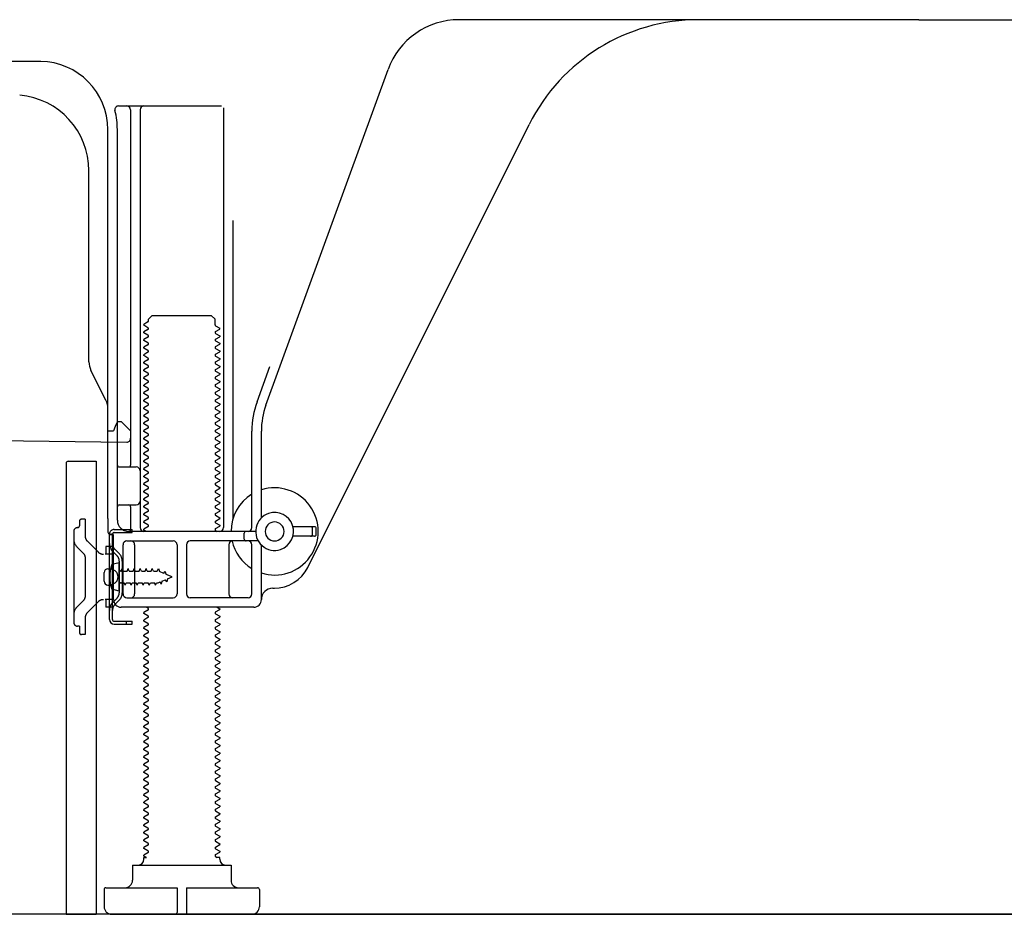
# Model space of a CAD drawing. Extents: x 83844 to 110317, y -11021 to -2151.
# Drawn here: x 92401 to 92660, y -8944 to -8708 of the extents above; entities that cross this region are included whole.
import ezdxf

# ---------------------------------------------------------------- set-up
doc = ezdxf.new("R2010")
doc.units = 0
doc.header["$LTSCALE"] = 50
doc.header["$MEASUREMENT"] = 0
doc.linetypes.add('HIDDEN', pattern=[0.375, 0.25, -0.125])
doc.linetypes.add('HIDDENNEW0', pattern=[4.5, 3, -1.5])
for name, color, linetype in [('111-壁仕上', 3, 'CONTINUOUS'), ('121-キャビネット（中）', 253, 'HIDDEN'), ('150-機器', 8, 'CONTINUOUS')]:
    doc.layers.add(name, color=color, linetype=linetype)

msp = doc.modelspace()

# ---------------------------------------------------------------- linework, layer by layer
at = {"layer": '111-壁仕上', "ltscale": 1.5}
msp.add_line((92978.92, -8944.29), (92208.51, -8944.29), dxfattribs=at)
at = {"layer": '121-キャビネット（中）', "linetype": 'Continuous', "ltscale": 2}
msp.add_line((92431.92, -8944.29), (92978.92, -8944.29), dxfattribs=at)
at = {"layer": '150-機器', "color": 13, "linetype": 'Continuous'}
for p, q in [((92637.92, -8708.29), (92516.64, -8708.29)), ((92637.92, -8708.29), (92759.2, -8708.29)), ((92406.19, -8719.29), (92377.92, -8719.29)), ((92465.63, -8809.98), (92497.85, -8721.45)), ((92426.77, -8731.04), (92453.92, -8731.04)), ((92429.92, -8732.04), (92429.92, -8825.79)), ((92432.42, -8732.04), (92432.42, -8842.29)), ((92454.42, -8731.54), (92454.42, -8842.29)), ((92423.92, -8839.88), (92423.92, -8737.29)), ((92426.42, -8840.29), (92426.42, -8737.29)), ((92476.68, -8852.77), (92535.1, -8735.93)), ((92418.92, -8798.56), (92418.92, -8748.12)), ((92456.92, -8761.27), (92456.92, -8839.94)), ((92434.65, -8787.29), (92435.65, -8786.29)), ((92435.65, -8786.29), (92451.19, -8786.29)), ((92452.19, -8787.29), (92451.19, -8786.29)), ((92434.5, -8788.04), (92433.42, -8788.67)), ((92433.42, -8788.92), (92433.42, -8788.67)), ((92434.5, -8789.54), (92433.42, -8788.92)), ((92434.65, -8787.79), (92434.65, -8787.29)), ((92452.19, -8788.79), (92452.19, -8787.29)), ((92452.34, -8789.04), (92453.42, -8789.67)), ((92434.5, -8790.04), (92433.42, -8790.67)), ((92433.42, -8790.92), (92433.42, -8790.67)), ((92434.5, -8791.54), (92433.42, -8790.92)), ((92452.34, -8790.54), (92453.42, -8789.92)), ((92452.34, -8791.04), (92453.42, -8791.67)), ((92452.34, -8792.54), (92453.42, -8791.92)), ((92453.42, -8789.92), (92453.42, -8789.67)), ((92453.42, -8791.67), (92453.42, -8791.92)), ((92434.5, -8792.04), (92433.42, -8792.67)), ((92433.42, -8792.92), (92433.42, -8792.67)), ((92434.5, -8793.54), (92433.42, -8792.92)), ((92434.5, -8794.04), (92433.42, -8794.67)), ((92452.34, -8793.04), (92453.42, -8793.67)), ((92452.34, -8794.54), (92453.42, -8793.92)), ((92453.42, -8793.67), (92453.42, -8793.92)), ((92433.42, -8794.92), (92433.42, -8794.67)), ((92434.5, -8795.54), (92433.42, -8794.92)), ((92434.5, -8796.04), (92433.42, -8796.67)), ((92433.42, -8796.92), (92433.42, -8796.67)), ((92434.5, -8797.54), (92433.42, -8796.92)), ((92452.34, -8795.04), (92453.42, -8795.67)), ((92452.34, -8796.54), (92453.42, -8795.92)), ((92452.34, -8797.04), (92453.42, -8797.67)), ((92453.42, -8795.67), (92453.42, -8795.92)), ((92434.5, -8798.04), (92433.42, -8798.67)), ((92433.42, -8798.92), (92433.42, -8798.67)), ((92434.5, -8799.54), (92433.42, -8798.92)), ((92452.34, -8798.54), (92453.42, -8797.92)), ((92452.34, -8799.04), (92453.42, -8799.67)), ((92453.42, -8797.67), (92453.42, -8797.92)), ((92453.42, -8799.67), (92453.42, -8799.92)), ((92423.39, -8808.69), (92419.45, -8800.8)), ((92434.5, -8800.04), (92433.42, -8800.67)), ((92433.42, -8800.92), (92433.42, -8800.67)), ((92434.5, -8801.54), (92433.42, -8800.92)), ((92434.5, -8802.04), (92433.42, -8802.67)), ((92452.34, -8800.54), (92453.42, -8799.92)), ((92452.34, -8801.04), (92453.42, -8801.67)), ((92452.34, -8802.54), (92453.42, -8801.92)), ((92453.42, -8801.67), (92453.42, -8801.92)), ((92463.28, -8809.13), (92466.67, -8799.8)), ((92433.42, -8802.92), (92433.42, -8802.67)), ((92434.5, -8803.54), (92433.42, -8802.92)), ((92434.5, -8804.04), (92433.42, -8804.67)), ((92433.42, -8804.92), (92433.42, -8804.67)), ((92452.34, -8803.04), (92453.42, -8803.67)), ((92452.34, -8804.54), (92453.42, -8803.92)), ((92453.42, -8803.67), (92453.42, -8803.92)), ((92434.5, -8805.54), (92433.42, -8804.92)), ((92434.5, -8806.04), (92433.42, -8806.67)), ((92433.42, -8806.92), (92433.42, -8806.67)), ((92434.5, -8807.54), (92433.42, -8806.92)), ((92452.34, -8805.04), (92453.42, -8805.67)), ((92452.34, -8806.54), (92453.42, -8805.92)), ((92452.34, -8807.04), (92453.42, -8807.67)), ((92453.42, -8805.67), (92453.42, -8805.92)), ((92434.5, -8808.04), (92433.42, -8808.67)), ((92433.42, -8808.92), (92433.42, -8808.67)), ((92434.5, -8809.54), (92433.42, -8808.92)), ((92434.5, -8810.04), (92433.42, -8810.67)), ((92452.34, -8808.54), (92453.42, -8807.92)), ((92452.34, -8809.04), (92453.42, -8809.67)), ((92452.34, -8810.54), (92453.42, -8809.92)), ((92453.42, -8807.67), (92453.42, -8807.92)), ((92453.42, -8809.67), (92453.42, -8809.92)), ((92423.92, -8816.79), (92423.92, -8810.92)), ((92433.42, -8810.92), (92433.42, -8810.67)), ((92434.5, -8811.54), (92433.42, -8810.92)), ((92434.5, -8812.04), (92433.42, -8812.67)), ((92433.42, -8812.92), (92433.42, -8812.67)), ((92452.34, -8811.04), (92453.42, -8811.67)), ((92452.34, -8812.54), (92453.42, -8811.92)), ((92453.42, -8811.67), (92453.42, -8811.92)), ((92426.42, -8814.29), (92425.88, -8815.65)), ((92426.42, -8814.29), (92427.42, -8814.29)), ((92427.42, -8814.29), (92429.92, -8816.79)), ((92434.5, -8813.54), (92433.42, -8812.92)), ((92434.5, -8814.04), (92433.42, -8814.67)), ((92433.42, -8814.92), (92433.42, -8814.67)), ((92434.5, -8815.54), (92433.42, -8814.92)), ((92452.34, -8813.04), (92453.42, -8813.67)), ((92452.34, -8814.54), (92453.42, -8813.92)), ((92452.34, -8815.04), (92453.42, -8815.67)), ((92453.42, -8813.67), (92453.42, -8813.92)), ((92423.92, -8816.79), (92425.42, -8816.79)), ((92425.88, -8815.65), (92425.42, -8816.79)), ((92429.92, -8816.79), (92429.92, -8818.73)), ((92434.5, -8816.04), (92433.42, -8816.67)), ((92433.42, -8816.92), (92433.42, -8816.67)), ((92434.5, -8817.54), (92433.42, -8816.92)), ((92452.34, -8816.54), (92453.42, -8815.92)), ((92452.34, -8817.04), (92453.42, -8817.67)), ((92453.42, -8815.67), (92453.42, -8815.92)), ((92453.42, -8817.67), (92453.42, -8817.92)), ((92461.92, -8842.29), (92461.92, -8816.82)), ((92464.42, -8839.72), (92464.42, -8816.82)), ((92357.91, -8818.9), (92428.91, -8819.73)), ((92434.5, -8818.04), (92433.42, -8818.67)), ((92433.42, -8818.92), (92433.42, -8818.67)), ((92434.5, -8819.54), (92433.42, -8818.92)), ((92434.5, -8820.04), (92433.42, -8820.67)), ((92452.34, -8818.54), (92453.42, -8817.92)), ((92452.34, -8819.04), (92453.42, -8819.67)), ((92452.34, -8820.54), (92453.42, -8819.92)), ((92453.42, -8819.67), (92453.42, -8819.92)), ((92433.42, -8820.92), (92433.42, -8820.67)), ((92434.5, -8821.54), (92433.42, -8820.92)), ((92434.5, -8822.04), (92433.42, -8822.67)), ((92433.42, -8822.92), (92433.42, -8822.67)), ((92434.5, -8823.54), (92433.42, -8822.92)), ((92452.34, -8821.04), (92453.42, -8821.67)), ((92452.34, -8822.54), (92453.42, -8821.92)), ((92452.34, -8823.04), (92453.42, -8823.67)), ((92453.42, -8821.67), (92453.42, -8821.92)), ((92412.92, -8825.29), (92412.92, -8944.29)), ((92413.42, -8824.79), (92420.82, -8824.79)), ((92420.82, -8824.79), (92420.82, -8944.29)), ((92434.5, -8824.04), (92433.42, -8824.67)), ((92433.42, -8824.92), (92433.42, -8824.67)), ((92434.5, -8825.54), (92433.42, -8824.92)), ((92452.34, -8824.54), (92453.42, -8823.92)), ((92452.34, -8825.04), (92453.42, -8825.67)), ((92453.42, -8823.67), (92453.42, -8823.92)), ((92453.42, -8825.67), (92453.42, -8825.92)), ((92426.92, -8826.29), (92431.42, -8826.29)), ((92434.5, -8826.04), (92433.42, -8826.67)), ((92433.42, -8826.92), (92433.42, -8826.67)), ((92434.5, -8827.54), (92433.42, -8826.92)), ((92434.5, -8828.04), (92433.42, -8828.67)), ((92452.34, -8826.54), (92453.42, -8825.92)), ((92452.34, -8827.04), (92453.42, -8827.67)), ((92452.34, -8828.54), (92453.42, -8827.92)), ((92453.42, -8827.67), (92453.42, -8827.92)), ((92426.42, -8833.29), (92426.42, -8829.29)), ((92433.42, -8828.92), (92433.42, -8828.67)), ((92434.5, -8829.54), (92433.42, -8828.92)), ((92434.5, -8830.04), (92433.42, -8830.67)), ((92433.42, -8830.92), (92433.42, -8830.67)), ((92452.34, -8829.04), (92453.42, -8829.67)), ((92452.34, -8830.54), (92453.42, -8829.92)), ((92453.42, -8829.67), (92453.42, -8829.92)), ((92434.5, -8831.54), (92433.42, -8830.92)), ((92434.5, -8832.04), (92433.42, -8832.67)), ((92433.42, -8832.92), (92433.42, -8832.67)), ((92434.5, -8833.54), (92433.42, -8832.92)), ((92452.34, -8831.04), (92453.42, -8831.67)), ((92452.34, -8832.54), (92453.42, -8831.92)), ((92452.34, -8833.04), (92453.42, -8833.67)), ((92453.42, -8831.67), (92453.42, -8831.92)), ((92434.5, -8834.04), (92433.42, -8834.67)), ((92433.42, -8834.92), (92433.42, -8834.67)), ((92434.5, -8835.54), (92433.42, -8834.92)), ((92434.5, -8836.04), (92433.42, -8836.67)), ((92452.34, -8834.54), (92453.42, -8833.92)), ((92452.34, -8835.04), (92453.42, -8835.67)), ((92452.34, -8836.54), (92453.42, -8835.92)), ((92453.42, -8833.67), (92453.42, -8833.92)), ((92453.42, -8835.67), (92453.42, -8835.92)), ((92426.92, -8836.29), (92431.42, -8836.29)), ((92429.92, -8836.79), (92429.92, -8842.79)), ((92433.42, -8836.92), (92433.42, -8836.67)), ((92434.5, -8837.54), (92433.42, -8836.92)), ((92434.5, -8838.04), (92433.42, -8838.67)), ((92433.42, -8838.92), (92433.42, -8838.67)), ((92452.34, -8837.04), (92453.42, -8837.67)), ((92452.34, -8838.54), (92453.42, -8837.92)), ((92453.42, -8837.67), (92453.42, -8837.92)), ((92423.92, -8839.88), (92423.92, -8843.49)), ((92434.5, -8839.54), (92433.42, -8838.92)), ((92434.5, -8840.04), (92433.42, -8840.67)), ((92433.42, -8840.92), (92433.42, -8840.67)), ((92434.5, -8841.54), (92433.42, -8840.92)), ((92452.34, -8839.04), (92453.42, -8839.67)), ((92452.34, -8840.54), (92453.42, -8839.92)), ((92452.34, -8841.04), (92453.42, -8841.67)), ((92453.42, -8839.67), (92453.42, -8839.92)), ((92462.92, -8843.29), (92429.42, -8843.29)), ((92434.5, -8842.04), (92433.42, -8842.67)), ((92433.42, -8842.92), (92433.42, -8842.67)), ((92434.07, -8843.29), (92433.42, -8842.92)), ((92452.34, -8842.54), (92453.42, -8841.92)), ((92452.34, -8843.04), (92452.77, -8843.29)), ((92453.42, -8841.67), (92453.42, -8841.92)), ((92459.92, -8845.29), (92459.92, -8843.79)), ((92478.42, -8842.04), (92472.76, -8842.04)), ((92477.92, -8844.04), (92477.92, -8842.54)), ((92478.92, -8844.04), (92478.92, -8842.54)), ((92424.32, -8866.49), (92424.32, -8844.09)), ((92424.32, -8844.09), (92425.12, -8844.09)), ((92424.42, -8843.99), (92424.92, -8843.99)), ((92425.12, -8846.45), (92425.12, -8844.09)), ((92425.12, -8864.14), (92425.12, -8846.45)), ((92425.42, -8861.29), (92425.42, -8844.49)), ((92428.92, -8845.79), (92441.17, -8845.79)), ((92463.59, -8845.79), (92445.67, -8845.79)), ((92478.42, -8844.54), (92472.76, -8844.54)), ((92427.92, -8859.79), (92427.92, -8846.79)), ((92430.99, -8846.79), (92430.99, -8859.79)), ((92442.17, -8846.79), (92442.17, -8859.79)), ((92444.67, -8846.79), (92444.67, -8859.79)), ((92455.85, -8846.79), (92455.85, -8859.79)), ((92461.92, -8859.79), (92461.92, -8846.79)), ((92464.42, -8861.29), (92464.42, -8846.87)), ((92426.92, -8851.54), (92424.96, -8852.04)), ((92426.92, -8859.04), (92426.92, -8851.54)), ((92422.92, -8856.44), (92422.92, -8854.14)), ((92423.92, -8853.14), (92425.42, -8853.14)), ((92423.92, -8857.44), (92425.42, -8857.44)), ((92426.92, -8859.04), (92424.96, -8858.54)), ((92467.42, -8858.29), (92467.92, -8858.29)), ((92428.92, -8860.79), (92441.17, -8860.79)), ((92460.92, -8860.79), (92445.67, -8860.79)), ((92425.12, -8866.49), (92425.12, -8864.14)), ((92462.42, -8863.29), (92427.42, -8863.29)), ((92434.5, -8864.04), (92433.42, -8864.67)), ((92433.42, -8864.92), (92433.42, -8864.67)), ((92434.5, -8863.54), (92434.07, -8863.29)), ((92452.34, -8864.54), (92453.42, -8863.92)), ((92452.77, -8863.29), (92453.42, -8863.67)), ((92453.42, -8863.67), (92453.42, -8863.92)), ((92425.62, -8866.99), (92430.32, -8866.99)), ((92428.82, -8867.79), (92428.82, -8866.99)), ((92430.32, -8867.79), (92430.32, -8866.99)), ((92434.5, -8865.54), (92433.42, -8864.92)), ((92434.5, -8866.04), (92433.42, -8866.67)), ((92433.42, -8866.92), (92433.42, -8866.67)), ((92434.5, -8867.54), (92433.42, -8866.92)), ((92452.34, -8865.04), (92453.42, -8865.67)), ((92452.34, -8866.54), (92453.42, -8865.92)), ((92452.34, -8867.04), (92453.42, -8867.67)), ((92453.42, -8865.67), (92453.42, -8865.92)), ((92425.62, -8867.79), (92430.32, -8867.79)), ((92434.5, -8868.04), (92433.42, -8868.67)), ((92433.42, -8868.92), (92433.42, -8868.67)), ((92434.5, -8869.54), (92433.42, -8868.92)), ((92452.34, -8868.54), (92453.42, -8867.92)), ((92452.34, -8869.04), (92453.42, -8869.67)), ((92453.42, -8867.67), (92453.42, -8867.92)), ((92453.42, -8869.67), (92453.42, -8869.92)), ((92434.5, -8870.04), (92433.42, -8870.67)), ((92433.42, -8870.92), (92433.42, -8870.67)), ((92434.5, -8871.54), (92433.42, -8870.92)), ((92434.5, -8872.04), (92433.42, -8872.67)), ((92452.34, -8870.54), (92453.42, -8869.92)), ((92452.34, -8871.04), (92453.42, -8871.67)), ((92452.34, -8872.54), (92453.42, -8871.92)), ((92453.42, -8871.67), (92453.42, -8871.92)), ((92433.42, -8872.92), (92433.42, -8872.67)), ((92434.5, -8873.54), (92433.42, -8872.92)), ((92434.5, -8874.04), (92433.42, -8874.67)), ((92433.42, -8874.92), (92433.42, -8874.67)), ((92434.5, -8875.54), (92433.42, -8874.92)), ((92452.34, -8873.04), (92453.42, -8873.67)), ((92452.34, -8874.54), (92453.42, -8873.92)), ((92452.34, -8875.04), (92453.42, -8875.67)), ((92453.42, -8873.67), (92453.42, -8873.92)), ((92434.5, -8876.04), (92433.42, -8876.67)), ((92433.42, -8876.92), (92433.42, -8876.67)), ((92434.5, -8877.54), (92433.42, -8876.92)), ((92452.34, -8876.54), (92453.42, -8875.92)), ((92452.34, -8877.04), (92453.42, -8877.67)), ((92453.42, -8875.67), (92453.42, -8875.92)), ((92434.5, -8878.04), (92433.42, -8878.67)), ((92433.42, -8878.92), (92433.42, -8878.67)), ((92434.5, -8879.54), (92433.42, -8878.92)), ((92434.5, -8880.04), (92433.42, -8880.67)), ((92452.34, -8878.54), (92453.42, -8877.92)), ((92452.34, -8879.04), (92453.42, -8879.67)), ((92452.34, -8880.54), (92453.42, -8879.92)), ((92453.42, -8877.67), (92453.42, -8877.92)), ((92453.42, -8879.67), (92453.42, -8879.92)), ((92433.42, -8880.92), (92433.42, -8880.67)), ((92434.5, -8881.54), (92433.42, -8880.92)), ((92434.5, -8882.04), (92433.42, -8882.67)), ((92433.42, -8882.92), (92433.42, -8882.67)), ((92452.34, -8881.04), (92453.42, -8881.67)), ((92452.34, -8882.54), (92453.42, -8881.92)), ((92453.42, -8881.67), (92453.42, -8881.92)), ((92434.5, -8883.54), (92433.42, -8882.92)), ((92434.5, -8884.04), (92433.42, -8884.67)), ((92433.42, -8884.92), (92433.42, -8884.67)), ((92434.5, -8885.54), (92433.42, -8884.92)), ((92452.34, -8883.04), (92453.42, -8883.67)), ((92452.34, -8884.54), (92453.42, -8883.92)), ((92452.34, -8885.04), (92453.42, -8885.67)), ((92453.42, -8883.67), (92453.42, -8883.92)), ((92434.5, -8886.04), (92433.42, -8886.67)), ((92433.42, -8886.92), (92433.42, -8886.67)), ((92434.5, -8887.54), (92433.42, -8886.92)), ((92434.5, -8888.04), (92433.42, -8888.67)), ((92452.34, -8886.54), (92453.42, -8885.92)), ((92452.34, -8887.04), (92453.42, -8887.67)), ((92452.34, -8888.54), (92453.42, -8887.92)), ((92453.42, -8885.67), (92453.42, -8885.92)), ((92453.42, -8887.67), (92453.42, -8887.92)), ((92433.42, -8888.92), (92433.42, -8888.67)), ((92434.5, -8889.54), (92433.42, -8888.92)), ((92434.5, -8890.04), (92433.42, -8890.67)), ((92452.34, -8889.04), (92453.42, -8889.67)), ((92452.34, -8890.54), (92453.42, -8889.92)), ((92453.42, -8889.67), (92453.42, -8889.92)), ((92433.42, -8890.92), (92433.42, -8890.67)), ((92434.5, -8891.54), (92433.42, -8890.92)), ((92434.5, -8892.04), (92433.42, -8892.67)), ((92433.42, -8892.92), (92433.42, -8892.67)), ((92434.5, -8893.54), (92433.42, -8892.92)), ((92452.34, -8891.04), (92453.42, -8891.67)), ((92452.34, -8892.54), (92453.42, -8891.92)), ((92452.34, -8893.04), (92453.42, -8893.67)), ((92453.42, -8891.67), (92453.42, -8891.92)), ((92434.5, -8894.04), (92433.42, -8894.67)), ((92433.42, -8894.92), (92433.42, -8894.67)), ((92434.5, -8895.54), (92433.42, -8894.92)), ((92452.34, -8894.54), (92453.42, -8893.92)), ((92452.34, -8895.04), (92453.42, -8895.67)), ((92453.42, -8893.67), (92453.42, -8893.92)), ((92453.42, -8895.67), (92453.42, -8895.92)), ((92434.5, -8896.04), (92433.42, -8896.67)), ((92433.42, -8896.92), (92433.42, -8896.67)), ((92434.5, -8897.54), (92433.42, -8896.92)), ((92434.5, -8898.04), (92433.42, -8898.67)), ((92452.34, -8896.54), (92453.42, -8895.92)), ((92452.34, -8897.04), (92453.42, -8897.67)), ((92452.34, -8898.54), (92453.42, -8897.92)), ((92453.42, -8897.67), (92453.42, -8897.92)), ((92433.42, -8898.92), (92433.42, -8898.67)), ((92434.5, -8899.54), (92433.42, -8898.92)), ((92434.5, -8900.04), (92433.42, -8900.67)), ((92433.42, -8900.92), (92433.42, -8900.67)), ((92434.5, -8901.54), (92433.42, -8900.92)), ((92452.34, -8899.04), (92453.42, -8899.67)), ((92452.34, -8900.54), (92453.42, -8899.92)), ((92452.34, -8901.04), (92453.42, -8901.67)), ((92453.42, -8899.67), (92453.42, -8899.92)), ((92434.5, -8902.04), (92433.42, -8902.67)), ((92433.42, -8902.92), (92433.42, -8902.67)), ((92434.5, -8903.54), (92433.42, -8902.92)), ((92452.34, -8902.54), (92453.42, -8901.92)), ((92452.34, -8903.04), (92453.42, -8903.67)), ((92453.42, -8901.67), (92453.42, -8901.92)), ((92434.5, -8904.04), (92433.42, -8904.67)), ((92433.42, -8904.92), (92433.42, -8904.67)), ((92434.5, -8905.54), (92433.42, -8904.92)), ((92434.5, -8906.04), (92433.42, -8906.67)), ((92452.34, -8904.54), (92453.42, -8903.92)), ((92452.34, -8905.04), (92453.42, -8905.67)), ((92452.34, -8906.54), (92453.42, -8905.92)), ((92453.42, -8903.67), (92453.42, -8903.92)), ((92453.42, -8905.67), (92453.42, -8905.92)), ((92433.42, -8906.92), (92433.42, -8906.67)), ((92434.5, -8907.54), (92433.42, -8906.92)), ((92434.5, -8908.04), (92433.42, -8908.67)), ((92433.42, -8908.92), (92433.42, -8908.67)), ((92452.34, -8907.04), (92453.42, -8907.67)), ((92452.34, -8908.54), (92453.42, -8907.92)), ((92453.42, -8907.67), (92453.42, -8907.92)), ((92434.5, -8909.54), (92433.42, -8908.92)), ((92434.5, -8910.04), (92433.42, -8910.67)), ((92433.42, -8910.92), (92433.42, -8910.67)), ((92434.5, -8911.54), (92433.42, -8910.92)), ((92452.34, -8909.04), (92453.42, -8909.67)), ((92452.34, -8910.54), (92453.42, -8909.92)), ((92452.34, -8911.04), (92453.42, -8911.67)), ((92453.42, -8909.67), (92453.42, -8909.92)), ((92434.5, -8912.04), (92433.42, -8912.67)), ((92433.42, -8912.92), (92433.42, -8912.67)), ((92434.5, -8913.54), (92433.42, -8912.92)), ((92452.34, -8912.54), (92453.42, -8911.92)), ((92452.34, -8913.04), (92453.42, -8913.67)), ((92452.34, -8914.54), (92453.42, -8913.92)), ((92453.42, -8911.67), (92453.42, -8911.92)), ((92453.42, -8913.67), (92453.42, -8913.92)), ((92434.5, -8914.04), (92433.42, -8914.67)), ((92433.42, -8914.92), (92433.42, -8914.67)), ((92434.5, -8915.54), (92433.42, -8914.92)), ((92434.5, -8916.04), (92433.42, -8916.67)), ((92452.34, -8915.04), (92453.42, -8915.67)), ((92452.34, -8916.54), (92453.42, -8915.92)), ((92453.42, -8915.67), (92453.42, -8915.92)), ((92433.42, -8916.92), (92433.42, -8916.67)), ((92434.5, -8917.54), (92433.42, -8916.92)), ((92434.5, -8918.04), (92433.42, -8918.67)), ((92433.42, -8918.92), (92433.42, -8918.67)), ((92434.5, -8919.54), (92433.42, -8918.92)), ((92452.34, -8917.04), (92453.42, -8917.67)), ((92452.34, -8918.54), (92453.42, -8917.92)), ((92452.34, -8919.04), (92453.42, -8919.67)), ((92453.42, -8917.67), (92453.42, -8917.92)), ((92434.5, -8920.04), (92433.42, -8920.67)), ((92433.42, -8920.92), (92433.42, -8920.67)), ((92434.5, -8921.54), (92433.42, -8920.92)), ((92452.34, -8920.54), (92453.42, -8919.92)), ((92452.34, -8921.04), (92453.42, -8921.67)), ((92453.42, -8919.67), (92453.42, -8919.92)), ((92453.42, -8921.67), (92453.42, -8921.92)), ((92434.5, -8922.04), (92433.42, -8922.67)), ((92433.42, -8922.92), (92433.42, -8922.67)), ((92434.5, -8923.54), (92433.42, -8922.92)), ((92434.5, -8924.04), (92433.42, -8924.67)), ((92452.34, -8922.54), (92453.42, -8921.92)), ((92452.34, -8923.04), (92453.42, -8923.67)), ((92452.34, -8924.54), (92453.42, -8923.92)), ((92453.42, -8923.67), (92453.42, -8923.92)), ((92433.42, -8924.92), (92433.42, -8924.67)), ((92434.5, -8925.54), (92433.42, -8924.92)), ((92434.5, -8926.04), (92433.42, -8926.67)), ((92433.42, -8926.92), (92433.42, -8926.67)), ((92434.5, -8927.54), (92433.42, -8926.92)), ((92452.34, -8925.04), (92453.42, -8925.67)), ((92452.34, -8926.54), (92453.42, -8925.92)), ((92453.42, -8925.67), (92453.42, -8925.92)), ((92434.5, -8928.04), (92433.42, -8928.67)), ((92433.42, -8928.92), (92433.42, -8928.67)), ((92434.07, -8929.29), (92433.42, -8928.92)), ((92433.42, -8929.79), (92433.42, -8929.29)), ((92433.42, -8929.29), (92434.07, -8929.29)), ((92452.34, -8927.04), (92453.42, -8927.67)), ((92452.34, -8928.54), (92453.42, -8927.92)), ((92452.34, -8929.04), (92452.77, -8929.29)), ((92453.42, -8929.29), (92452.77, -8929.29)), ((92453.42, -8927.67), (92453.42, -8927.92)), ((92453.42, -8929.79), (92453.42, -8929.29)), ((92430.42, -8931.29), (92456.42, -8931.29)), ((92430.42, -8931.29), (92430.42, -8935.29)), ((92456.42, -8931.29), (92456.42, -8935.29)), ((92423.42, -8937.29), (92442.17, -8937.29)), ((92442.17, -8937.29), (92442.17, -8943.79)), ((92444.67, -8937.29), (92444.67, -8943.79)), ((92444.67, -8937.29), (92463.42, -8937.29)), ((92422.92, -8937.79), (92422.92, -8942.29)), ((92463.92, -8937.79), (92463.92, -8942.29)), ((92412.92, -8944.29), (92420.82, -8944.29)), ((92424.92, -8944.29), (92461.92, -8944.29))]:
    msp.add_line(p, q, dxfattribs=at)
at = {"layer": '150-機器', "color": 13, "linetype": 'HIDDENNEW0'}
for p, q in [((92416.42, -8840.59), (92416.42, -8841.79)), ((92417.92, -8840.09), (92416.92, -8840.09)), ((92417.92, -8840.09), (92417.92, -8844.47)), ((92414.92, -8843.29), (92414.92, -8867.29)), ((92425.62, -8842.79), (92430.32, -8842.79)), ((92425.62, -8843.59), (92430.32, -8843.59)), ((92430.32, -8843.59), (92430.32, -8842.79)), ((92421.33, -8848.71), (92418.51, -8845.89)), ((92417.63, -8849.25), (92415.8, -8847.42)), ((92425.42, -8847.29), (92423.42, -8847.29)), ((92423.42, -8847.29), (92423.42, -8849.29)), ((92426.33, -8849.71), (92425.2, -8848.57)), ((92426.9, -8849.14), (92425.76, -8848.01)), ((92417.92, -8849.96), (92417.92, -8860.63)), ((92423.42, -8849.29), (92423.24, -8849.29)), ((92425.42, -8849.29), (92423.42, -8849.29)), ((92426.92, -8851.12), (92426.92, -8859.47)), ((92427.72, -8851.01), (92427.72, -8859.47)), ((92424.68, -8853.04), (92425.58, -8853.55)), ((92427.42, -8853.74), (92427.44, -8853.74)), ((92427.44, -8853.74), (92427.71, -8853.09)), ((92427.98, -8853.74), (92427.71, -8853.09)), ((92427.98, -8853.74), (92429.03, -8853.74)), ((92429.03, -8853.74), (92429.3, -8853.09)), ((92429.57, -8853.74), (92429.3, -8853.09)), ((92429.57, -8853.74), (92430.62, -8853.74)), ((92430.62, -8853.74), (92430.89, -8853.09)), ((92431.16, -8853.74), (92430.89, -8853.09)), ((92431.16, -8853.74), (92432.21, -8853.74)), ((92432.21, -8853.74), (92432.48, -8853.09)), ((92432.75, -8853.74), (92432.48, -8853.09)), ((92432.75, -8853.74), (92433.79, -8853.74)), ((92433.79, -8853.74), (92434.06, -8853.09)), ((92434.33, -8853.74), (92434.06, -8853.09)), ((92434.33, -8853.74), (92435.38, -8853.74)), ((92435.38, -8853.74), (92435.65, -8853.09)), ((92435.92, -8853.74), (92435.65, -8853.09)), ((92435.92, -8853.74), (92436.97, -8853.74)), ((92436.97, -8853.74), (92437.24, -8853.09)), ((92437.24, -8853.09), (92437.55, -8853.9)), ((92438.72, -8854.38), (92437.55, -8853.9)), ((92438.72, -8854.38), (92438.95, -8853.77)), ((92438.95, -8853.77), (92439.32, -8854.63)), ((92427.42, -8856.84), (92428.24, -8856.84)), ((92428.51, -8857.49), (92428.24, -8856.84)), ((92428.51, -8857.49), (92428.78, -8856.84)), ((92428.78, -8856.84), (92429.83, -8856.84)), ((92430.09, -8857.49), (92429.83, -8856.84)), ((92430.09, -8857.49), (92430.36, -8856.84)), ((92430.36, -8856.84), (92431.41, -8856.84)), ((92431.68, -8857.49), (92431.41, -8856.84)), ((92431.68, -8857.49), (92431.95, -8856.84)), ((92431.95, -8856.84), (92433, -8856.84)), ((92433.27, -8857.49), (92433, -8856.84)), ((92433.27, -8857.49), (92433.54, -8856.84)), ((92433.54, -8856.84), (92434.59, -8856.84)), ((92434.86, -8857.49), (92434.59, -8856.84)), ((92434.86, -8857.49), (92435.13, -8856.84)), ((92435.13, -8856.84), (92436.18, -8856.84)), ((92436.45, -8857.49), (92436.18, -8856.84)), ((92436.45, -8857.49), (92436.71, -8856.84)), ((92436.71, -8856.84), (92437.18, -8856.84)), ((92437.18, -8856.84), (92437.71, -8856.62)), ((92437.98, -8857.21), (92437.71, -8856.62)), ((92438.19, -8856.42), (92437.98, -8857.21)), ((92438.19, -8856.42), (92439.14, -8856.03)), ((92439.46, -8856.6), (92439.14, -8856.03)), ((92440.92, -8855.29), (92439.32, -8854.63)), ((92439.63, -8855.83), (92439.46, -8856.6)), ((92439.63, -8855.83), (92440.92, -8855.29)), ((92425.58, -8857.04), (92424.68, -8857.54)), ((92417.63, -8861.34), (92415.8, -8863.17)), ((92421.33, -8861.88), (92418.51, -8864.7)), ((92423.42, -8861.29), (92423.24, -8861.29)), ((92425.42, -8861.29), (92423.42, -8861.29)), ((92423.42, -8861.29), (92423.42, -8863.29)), ((92426.33, -8860.88), (92425.2, -8862.02)), ((92426.9, -8861.45), (92425.76, -8862.58)), ((92425.42, -8863.29), (92423.42, -8863.29)), ((92417.92, -8866.12), (92417.92, -8870.49)), ((92416.42, -8868.29), (92415.92, -8868.29)), ((92416.42, -8868.29), (92416.42, -8869.99)), ((92417.92, -8870.49), (92416.92, -8870.49))]:
    msp.add_line(p, q, dxfattribs=at)
at = {"layer": '150-機器', "color": 13, "linetype": 'Continuous'}
for centre, radius, start, end in [((92516.64, -8728.29), 20, 90.0004, 160.0004), ((92579.82, -8758.29), 50, 90.0004, 153.4353), ((92405.92, -8737.29), 18, 359.9997, 89.1382), ((92398.92, -8748.12), 20, 0.0003, 85.0306), ((92426.77, -8732.04), 1, 90.0085, 194.1422), ((92428.92, -8732.04), 1, 0, 90), ((92433.42, -8732.04), 1, 90, 180), ((92405.92, -8737.29), 20.5, 359.9984, 14.1321), ((92434.36, -8787.79), 0.289, 300.0581, 0.0581), ((92452.48, -8788.79), 0.289, 180.0107, 240.0107), ((92434.36, -8789.79), 0.289, 300, 60), ((92434.36, -8791.79), 0.289, 300, 60), ((92452.48, -8790.79), 0.289, 120, 240), ((92434.36, -8793.79), 0.289, 300, 60), ((92452.48, -8792.79), 0.289, 120, 240), ((92434.36, -8795.79), 0.289, 300, 60), ((92452.48, -8794.79), 0.289, 120, 240), ((92452.48, -8796.79), 0.289, 120, 240), ((92423.92, -8798.56), 5, 180.0014, 206.5664), ((92434.36, -8797.79), 0.289, 300, 60), ((92434.36, -8799.79), 0.289, 300, 60), ((92452.48, -8798.79), 0.289, 120, 240), ((92434.36, -8801.79), 0.289, 300, 60), ((92452.48, -8800.79), 0.289, 120, 240), ((92434.36, -8803.79), 0.289, 300, 60), ((92452.48, -8802.79), 0.289, 120, 240), ((92452.48, -8804.79), 0.289, 120, 240), ((92434.36, -8805.79), 0.289, 300, 60), ((92452.48, -8806.79), 0.289, 120, 240), ((92418.92, -8810.92), 5, 0.0037, 26.5687), ((92434.36, -8807.79), 0.289, 300, 60), ((92434.36, -8809.79), 0.289, 300, 60), ((92452.48, -8808.79), 0.289, 120, 240), ((92484.42, -8816.82), 22.5, 160.001, 180.001), ((92484.42, -8816.82), 20, 160.0012, 180.0012), ((92434.36, -8811.79), 0.289, 300, 60), ((92452.48, -8810.79), 0.289, 120, 240), ((92452.48, -8812.79), 0.289, 120, 240), ((92434.36, -8813.79), 0.289, 300, 60), ((92452.48, -8814.79), 0.289, 120, 240), ((92434.36, -8815.79), 0.289, 300, 60), ((92434.36, -8817.79), 0.289, 300, 60), ((92452.48, -8816.79), 0.289, 120, 240), ((92428.92, -8818.73), 1, 269.2889, 0.005), ((92434.36, -8819.79), 0.289, 300, 60), ((92452.48, -8818.79), 0.289, 120, 240), ((92434.36, -8821.79), 0.289, 300, 60), ((92452.48, -8820.79), 0.289, 120, 240), ((92452.48, -8822.79), 0.289, 120, 240), ((92413.42, -8825.29), 0.5, 90, 180), ((92434.36, -8823.79), 0.289, 300, 60), ((92434.36, -8825.79), 0.289, 300, 60), ((92452.48, -8824.79), 0.289, 120, 240), ((92426.92, -8825.79), 0.5, 180, 270), ((92429.42, -8825.79), 0.5, 270, 360), ((92431.42, -8827.29), 1, 0, 90), ((92434.36, -8827.79), 0.289, 300, 60), ((92452.48, -8826.79), 0.289, 120, 240), ((92434.36, -8829.79), 0.289, 300, 60), ((92452.48, -8828.79), 0.289, 120, 240), ((92452.48, -8830.79), 0.289, 120, 240), ((92434.36, -8831.79), 0.289, 300, 60), ((92452.48, -8832.79), 0.289, 120, 240), ((92467.92, -8843.29), 11.5, 121.4467, 179.9992), ((92467.92, -8843.29), 11.5, 252.2824, 107.7176), ((92431.42, -8835.29), 1, 270, 360), ((92434.36, -8833.79), 0.289, 300, 60), ((92434.36, -8835.79), 0.289, 300, 60), ((92452.48, -8834.79), 0.289, 120, 240), ((92426.92, -8836.79), 0.5, 90, 180), ((92429.42, -8836.79), 0.5, 0, 90), ((92434.36, -8837.79), 0.289, 300, 60), ((92452.48, -8836.79), 0.289, 120, 240), ((92452.48, -8838.79), 0.289, 120, 240), ((92467.92, -8843.29), 5, 108.5516, 288.5516), ((92467.92, -8843.29), 5, 288.5516, 108.5516), ((92429.42, -8840.29), 3, 180, 270), ((92434.36, -8839.79), 0.289, 300, 60), ((92452.48, -8840.79), 0.289, 120, 240), ((92467.92, -8843.29), 2.5, 0, 180), ((92424.42, -8843.49), 0.5, 180, 270), ((92429.42, -8842.79), 0.5, 270, 360), ((92433.42, -8842.29), 1, 180, 270), ((92434.36, -8841.79), 0.289, 300, 60), ((92452.48, -8842.79), 0.289, 120, 240), ((92453.42, -8842.29), 1, 270, 360), ((92460.42, -8843.79), 0.5, 90, 180), ((92460.92, -8842.29), 1, 270, 360), ((92467.92, -8843.29), 2.5, 180, 0), ((92477.42, -8842.54), 0.5, 0, 90), ((92478.42, -8842.54), 0.5, 0, 90), ((92424.92, -8844.49), 0.5, 0, 90), ((92428.92, -8846.79), 1, 90, 180), ((92429.99, -8846.79), 1, 0, 90), ((92441.17, -8846.79), 1, 0, 90), ((92445.67, -8846.79), 1, 90, 180), ((92456.85, -8846.79), 1, 90, 180), ((92467.92, -8843.29), 11.5, 192.7287, 238.555), ((92460.42, -8845.29), 0.5, 180, 270), ((92460.92, -8846.79), 1, 0, 90), ((92477.42, -8844.04), 0.5, 270, 360), ((92478.42, -8844.04), 0.5, 270, 360), ((92423.92, -8854.14), 1, 90, 180), ((92434.42, -8855.29), 10, 161.0343, 198.9655), ((92467.74, -8848.29), 10, 269.9984, 333.4334), ((92423.92, -8856.44), 1, 180, 270), ((92467.42, -8861.29), 3, 90, 180), ((92427.42, -8861.29), 2, 180, 270), ((92428.92, -8859.79), 1, 180, 270), ((92429.99, -8859.79), 1, 270, 360), ((92441.17, -8859.79), 1, 270, 360), ((92445.67, -8859.79), 1, 180, 270), ((92456.85, -8859.79), 1, 180, 270), ((92460.92, -8859.79), 1, 270, 360), ((92462.42, -8861.29), 2, 270, 360), ((92434.36, -8863.79), 0.289, 300, 60), ((92452.48, -8864.79), 0.289, 120, 240), ((92425.62, -8866.49), 1.3, 180, 270), ((92425.62, -8866.49), 0.5, 180, 270), ((92434.36, -8865.79), 0.289, 300, 60), ((92452.48, -8866.79), 0.289, 120, 240), ((92434.36, -8867.79), 0.289, 300, 60), ((92434.36, -8869.79), 0.289, 300, 60), ((92452.48, -8868.79), 0.289, 120, 240), ((92434.36, -8871.79), 0.289, 300, 60), ((92452.48, -8870.79), 0.289, 120, 240), ((92434.36, -8873.79), 0.289, 300, 60), ((92452.48, -8872.79), 0.289, 120, 240), ((92452.48, -8874.79), 0.289, 120, 240), ((92434.36, -8875.79), 0.289, 300, 60), ((92434.36, -8877.79), 0.289, 300, 60), ((92452.48, -8876.79), 0.289, 120, 240), ((92434.36, -8879.79), 0.289, 300, 60), ((92452.48, -8878.79), 0.289, 120, 240), ((92434.36, -8881.79), 0.289, 300, 60), ((92452.48, -8880.79), 0.289, 120, 240), ((92452.48, -8882.79), 0.289, 120, 240), ((92434.36, -8883.79), 0.289, 300, 60), ((92452.48, -8884.79), 0.289, 120, 240), ((92434.36, -8885.79), 0.289, 300, 60), ((92434.36, -8887.79), 0.289, 300, 60), ((92452.48, -8886.79), 0.289, 120, 240), ((92434.36, -8889.79), 0.289, 300, 60), ((92452.48, -8888.79), 0.289, 120, 240), ((92452.48, -8890.79), 0.289, 120, 240), ((92434.36, -8891.79), 0.289, 300, 60), ((92452.48, -8892.79), 0.289, 120, 240), ((92434.36, -8893.79), 0.289, 300, 60), ((92434.36, -8895.79), 0.289, 300, 60), ((92452.48, -8894.79), 0.289, 120, 240), ((92434.36, -8897.79), 0.289, 300, 60), ((92452.48, -8896.79), 0.289, 120, 240), ((92434.36, -8899.79), 0.289, 300, 60), ((92452.48, -8898.79), 0.289, 120, 240), ((92452.48, -8900.79), 0.289, 120, 240), ((92434.36, -8901.79), 0.289, 300, 60), ((92434.36, -8903.79), 0.289, 300, 60), ((92452.48, -8902.79), 0.289, 120, 240), ((92434.36, -8905.79), 0.289, 300, 60), ((92452.48, -8904.79), 0.289, 120, 240), ((92434.36, -8907.79), 0.289, 300, 60), ((92452.48, -8906.79), 0.289, 120, 240), ((92452.48, -8908.79), 0.289, 120, 240), ((92434.36, -8909.79), 0.289, 300, 60), ((92452.48, -8910.79), 0.289, 120, 240), ((92434.36, -8911.79), 0.289, 300, 60), ((92434.36, -8913.79), 0.289, 300, 60), ((92452.48, -8912.79), 0.289, 120, 240), ((92434.36, -8915.79), 0.289, 300, 60), ((92452.48, -8914.79), 0.289, 120, 240), ((92452.48, -8916.79), 0.289, 120, 240), ((92434.36, -8917.79), 0.289, 300, 60), ((92452.48, -8918.79), 0.289, 120, 240), ((92434.36, -8919.79), 0.289, 300, 60), ((92434.36, -8921.79), 0.289, 300, 60), ((92452.48, -8920.79), 0.289, 120, 240), ((92434.36, -8923.79), 0.289, 300, 60), ((92452.48, -8922.79), 0.289, 120, 240), ((92434.36, -8925.79), 0.289, 300, 60), ((92452.48, -8924.79), 0.289, 120, 240), ((92452.48, -8926.79), 0.289, 120, 240), ((92434.36, -8927.79), 0.289, 300, 60), ((92452.48, -8928.79), 0.289, 120, 240), ((92431.92, -8929.79), 1.5, 270, 360), ((92454.92, -8929.79), 1.5, 180, 270), ((92423.42, -8937.79), 0.5, 90, 180), ((92428.42, -8935.29), 2, 270, 360), ((92458.42, -8935.29), 2, 180, 270), ((92463.42, -8937.79), 0.5, 0, 90), ((92424.92, -8942.29), 2, 180, 270), ((92461.92, -8942.29), 2, 270, 360), ((92441.67, -8943.79), 0.5, 270, 360), ((92445.17, -8943.79), 0.5, 180, 270)]:
    msp.add_arc(centre, radius, start, end, dxfattribs=at)
at = {"layer": '150-機器', "color": 13, "linetype": 'HIDDENNEW0'}
for centre, radius, start, end in [((92416.92, -8840.59), 0.5, 90, 180), ((92415.92, -8843.29), 1, 90, 180), ((92415.92, -8841.79), 0.5, 270, 360), ((92425.62, -8844.09), 1.3, 90, 180), ((92425.62, -8844.09), 0.5, 90, 180), ((92417.92, -8845.3), 3, 180, 225), ((92419.92, -8844.47), 2, 180, 225), ((92427.32, -8846.45), 3, 180, 225), ((92427.32, -8846.45), 2.2, 180, 225), ((92422.74, -8847.29), 2, 225, 270), ((92416.92, -8849.96), 1, 0, 45), ((92424.92, -8851.12), 2, 0, 45), ((92424.92, -8851.12), 2.8, 0, 45), ((92424.61, -8855.29), 2, 299.1245, 60.8752), ((92427.42, -8853.24), 0.5, 180, 270), ((92427.42, -8857.34), 0.5, 90, 180), ((92424.92, -8859.47), 2, 315, 0), ((92424.92, -8859.47), 2.8, 315, 0), ((92416.92, -8860.63), 1, 315, 360), ((92422.74, -8863.29), 2, 90, 135), ((92427.32, -8864.14), 3, 135, 180), ((92417.92, -8865.29), 3, 135, 180), ((92427.32, -8864.14), 2.2, 135, 180), ((92419.92, -8866.12), 2, 135, 180), ((92415.92, -8867.29), 1, 180, 270), ((92416.92, -8869.99), 0.5, 180, 270)]:
    msp.add_arc(centre, radius, start, end, dxfattribs=at)

doc.saveas('drawing.dxf')
